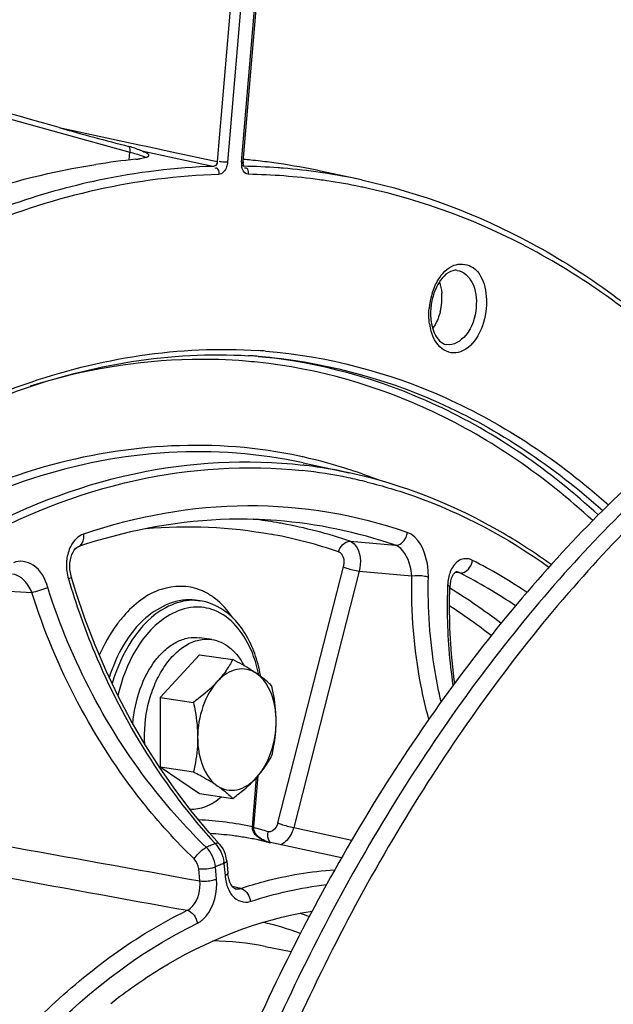
# Model space of a CAD drawing. Units: millimetres. Extents: x 0 to 594, y 0 to 420.
# Drawn here: x 114 to 118, y 78 to 86 of the extents above; entities that cross this region are included whole.
import ezdxf

# ---------------------------------------------------------------- set-up
doc = ezdxf.new("R2010")
doc.units = ezdxf.units.MM
doc.header["$LTSCALE"] = 32.67
doc.layers.get('0').update_dxf_attribs({"linetype": 'CONTINUOUS'})
for name, color, linetype in [('02___PRT_ALL_AXES', 7, 'CONTINUOUS'), ('3_ALL_AXES', 7, 'CONTINUOUS'), ('7_ALL_FEATURES', 7, 'CONTINUOUS'), ('SOLIDES', 7, 'CONTINUOUS')]:
    doc.layers.add(name, color=color, linetype=linetype)

msp = doc.modelspace()

# ---------------------------------------------------------------- linework, layer by layer
at = {"color": 7, "linetype": 'CONTINUOUS'}
for p, q in [((115.905336, 82.0485), (116.28401, 81.966859)), ((115.024387, 80.924374), (115.06269, 80.918793)), ((115.056392, 80.47773), (114.734998, 80.12693)), ((115.056392, 80.47773), (115.3286, 80.438067)), ((114.734998, 80.12693), (115.007206, 80.087267)), ((114.734998, 80.12693), (114.734998, 79.558351)), ((114.734998, 79.558351), (115.007206, 79.518688)), ((114.734998, 79.558351), (115.056392, 79.340572)), ((115.056392, 79.340572), (115.3286, 79.300909)), ((116.219294, 78.813928), (115.562844, 78.955457))]:
    msp.add_line(p, q, dxfattribs=at)
msp.add_arc((114.978749, 75.803026), 2.711475, 68.9034918, 70.586118, dxfattribs=at)
for points, knots in [([(104.623507, 68.839928), (104.623507, 70.364166), (104.848107, 73.41704), (105.812453, 77.85624), (107.361834, 81.991687), (109.422003, 85.62167), (111.541624, 88.145116), (113.408833, 89.722668), (114.83246, 90.649543), (116.296434, 91.336702), (117.783147, 91.773936), (119.272846, 91.953834), (120.258818, 91.899201), (120.73996, 91.829094)], [0, 0, 0, 0, 0.1466778, 0.29338734, 0.43577795, 0.57000303, 0.69327433, 0.75047693, 0.80472535, 0.85627273, 0.90555982, 0.95321062, 1, 1, 1, 1]), ([(118.170176, 91.676159), (117.556855, 91.549234), (116.318921, 91.156732), (114.549438, 90.214401), (112.852876, 88.925796), (111.259408, 87.316698), (109.795983, 85.416894), (108.020662, 82.489913), (107.012717, 80.049082), (106.477474, 78.352573)], [0, 0, 0, 0, 0.10156015, 0.20904749, 0.32360533, 0.44570282, 0.57521684, 0.71153691, 1, 1, 1, 1]), ([(118.285083, 91.574129), (117.398522, 91.390659), (115.597208, 90.725294), (113.126955, 89.026181), (110.868769, 86.671123), (108.899801, 83.7512), (107.286939, 80.374481), (106.088434, 76.666015), (105.348245, 72.763884), (105.093926, 68.813855), (105.335219, 64.963308), (106.063787, 61.355241), (107.255593, 58.122078), (108.870909, 55.383206), (110.569268, 53.560773), (112.076796, 52.482664), (113.246954, 51.873715), (114.467682, 51.455387), (115.726526, 51.232522), (117.00975, 51.207559), (117.86208, 51.321408), (118.285083, 51.408947)], [0, 0, 0, 0, 0.05133477, 0.10732199, 0.16868461, 0.23525509, 0.30619107, 0.38018319, 0.4556349, 0.53082192, 0.60404269, 0.67377051, 0.73881794, 0.79852481, 0.85297319, 0.87856508, 0.9033141, 0.92750192, 0.95145204, 0.97550674, 1, 1, 1, 1]), ([(107.005311, 78.252921), (107.527188, 79.880067), (108.505437, 82.220069), (110.221426, 85.024636), (111.63331, 86.844212), (113.168755, 88.385114), (114.802118, 89.619175), (116.504698, 90.522013), (117.695202, 90.898561), (118.285083, 91.020635)], [0, 0, 0, 0, 0.28840771, 0.42466456, 0.55412503, 0.67619862, 0.79077595, 0.89833093, 1, 1, 1, 1]), ([(122.230212, 83.892528), (121.96924, 83.838521), (121.444877, 83.69222), (120.402032, 83.253858), (119.132142, 82.429473), (117.75177, 81.087149), (116.521685, 79.41694), (115.479598, 77.472899), (114.657481, 75.317194), (114.081456, 73.019188), (113.76997, 70.653059), (113.733105, 68.29527), (113.972236, 66.021823), (114.4801, 63.905653), (115.242052, 62.01396), (116.235958, 60.407418), (117.25728, 59.329188), (118.156563, 58.676829), (118.8534, 58.298332), (119.57911, 58.025255), (120.079473, 57.914947), (120.33042, 57.878381)], [0, 0, 0, 0, 0.02476373, 0.05041333, 0.10489316, 0.16423981, 0.22843215, 0.29688159, 0.36858841, 0.44227914, 0.51652742, 0.58986556, 0.6608937, 0.72839293, 0.79144953, 0.84959711, 0.90297605, 0.92817406, 0.95258281, 0.97643532, 1, 1, 1, 1]), ([(122.383421, 83.870204), (122.124135, 83.816546), (121.603187, 83.671446), (120.567032, 83.237343), (119.304751, 82.421755), (117.931017, 81.093734), (116.704885, 79.440936), (115.66348, 77.516212), (114.838352, 75.380355), (114.255386, 73.101234), (113.933018, 70.751504), (113.881545, 68.40616), (114.102777, 66.139888), (114.590072, 64.024533), (115.329492, 62.126479), (116.299703, 60.505839), (117.300622, 59.408359), (118.185032, 58.73572), (118.871306, 58.340402), (119.587217, 58.048541), (120.082267, 57.924305), (120.330815, 57.880616)], [0, 0, 0, 0, 0.02472167, 0.05032099, 0.10467023, 0.16384397, 0.22783143, 0.29606294, 0.36756254, 0.44108213, 0.51521959, 0.58852755, 0.65961956, 0.72727984, 0.7905833, 0.84903258, 0.90271247, 0.92803463, 0.95253587, 0.97643803, 1, 1, 1, 1]), ([(122.53663, 83.84788), (122.277344, 83.794222), (121.756396, 83.649122), (120.720241, 83.215019), (119.45796, 82.399431), (118.084226, 81.07141), (116.858094, 79.418613), (115.816688, 77.493888), (114.991561, 75.358031), (114.408595, 73.078911), (114.086227, 70.72918), (114.034754, 68.383836), (114.255986, 66.117564), (114.743281, 64.00221), (115.482701, 62.104155), (116.452912, 60.483516), (117.453831, 59.386035), (118.338241, 58.713397), (119.024515, 58.318078), (119.740426, 58.026217), (120.235476, 57.901981), (120.484024, 57.858292)], [0, 0, 0, 0, 0.02472167, 0.05032099, 0.10467023, 0.16384397, 0.22783143, 0.29606294, 0.36756254, 0.44108213, 0.51521959, 0.58852755, 0.65961956, 0.72727984, 0.7905833, 0.84903258, 0.90271247, 0.92803463, 0.95253587, 0.97643803, 1, 1, 1, 1]), ([(115.3286, 80.438067), (115.31226, 80.406909), (115.274363, 80.343574), (115.228064, 80.286008), (115.202113, 80.257682)], [0, 0, 0, 0, 0.47803376, 1, 1, 1, 1]), ([(115.523507, 80.324193), (115.509331, 80.333799), (115.446074, 80.374629), (115.380052, 80.410984), (115.3286, 80.438067)], [0, 0, 0, 0, 0.22749874, 1, 1, 1, 1]), ([(115.523507, 80.324193), (115.500243, 80.339957), (115.447546, 80.363304), (115.359295, 80.362083), (115.273621, 80.325052), (115.224926, 80.282582), (115.202113, 80.257682)], [0, 0, 0, 0, 0.23505908, 0.46698674, 0.71752824, 1, 1, 1, 1]), ([(115.649993, 80.220289), (115.641775, 80.228738), (115.602637, 80.266868), (115.558964, 80.300167), (115.523507, 80.324193)], [0, 0, 0, 0, 0.2158062, 1, 1, 1, 1]), ([(115.684204, 79.931015), (115.684204, 79.9729), (115.673183, 80.114843), (115.608222, 80.26679), (115.523507, 80.324193)], [0, 0, 0, 0, 0.29043203, 1, 1, 1, 1]), ([(115.202113, 80.257682), (115.188223, 80.242522), (115.127702, 80.180798), (115.060123, 80.126412), (115.007206, 80.087267)], [0, 0, 0, 0, 0.23802317, 1, 1, 1, 1]), ([(115.202113, 80.257682), (115.148974, 80.199681), (115.068756, 80.049774), (115.041416, 79.884233), (115.041416, 79.797993)], [0, 0, 0, 0, 0.47702443, 1, 1, 1, 1]), ([(115.684204, 79.931015), (115.684204, 79.955169), (115.680982, 80.052394), (115.665516, 80.148898), (115.649993, 80.220289)], [0, 0, 0, 0, 0.24846336, 1, 1, 1, 1]), ([(115.007206, 80.087267), (115.012394, 80.063404), (115.031329, 79.968101), (115.041416, 79.870765), (115.041416, 79.797993)], [0, 0, 0, 0, 0.25125317, 1, 1, 1, 1]), ([(115.523507, 79.471325), (115.576646, 79.529326), (115.656863, 79.679233), (115.684204, 79.844774), (115.684204, 79.931015)], [0, 0, 0, 0, 0.47702443, 1, 1, 1, 1]), ([(115.649993, 79.65171), (115.655211, 79.674186), (115.674572, 79.766058), (115.684204, 79.860183), (115.684204, 79.931015)], [0, 0, 0, 0, 0.24570854, 1, 1, 1, 1]), ([(115.041416, 79.797993), (115.041416, 79.774067), (115.03835, 79.680133), (115.023035, 79.586874), (115.007206, 79.518688)], [0, 0, 0, 0, 0.25472691, 1, 1, 1, 1]), ([(115.041416, 79.797993), (115.041416, 79.756107), (115.052437, 79.614165), (115.117397, 79.462218), (115.202113, 79.404814)], [0, 0, 0, 0, 0.29043203, 1, 1, 1, 1]), ([(115.523507, 79.471325), (115.549458, 79.49965), (115.595757, 79.557216), (115.633654, 79.620552), (115.649993, 79.65171)], [0, 0, 0, 0, 0.52196627, 1, 1, 1, 1]), ([(115.007206, 79.518688), (115.025157, 79.509239), (115.091464, 79.473664), (115.156601, 79.435653), (115.202113, 79.404814)], [0, 0, 0, 0, 0.26954005, 1, 1, 1, 1]), ([(115.202113, 79.404814), (115.225377, 79.38905), (115.278074, 79.365704), (115.366325, 79.366924), (115.451999, 79.403955), (115.500694, 79.446425), (115.523507, 79.471325)], [0, 0, 0, 0, 0.23505907, 0.46698674, 0.71752824, 1, 1, 1, 1]), ([(115.3286, 79.300909), (115.346689, 79.314291), (115.415332, 79.366646), (115.480364, 79.424235), (115.523507, 79.471325)], [0, 0, 0, 0, 0.26052737, 1, 1, 1, 1]), ([(115.202113, 79.404814), (115.215106, 79.39601), (115.259698, 79.364483), (115.301461, 79.328812), (115.3286, 79.300909)], [0, 0, 0, 0, 0.28735347, 1, 1, 1, 1])]:
    msp.add_open_spline(points, degree=3, knots=knots, dxfattribs=at)
at = {"layer": '02___PRT_ALL_AXES', "color": 7, "linetype": 'CONTINUOUS'}
msp.add_line((115.157322, 80.601837), (115.057736, 80.616347), dxfattribs=at)
for points, knots in [([(114.51008, 79.913603), (114.517543, 80.01013), (114.556193, 80.194802), (114.661561, 80.399652), (114.774871, 80.522037), (114.865452, 80.584981), (114.961342, 80.619191), (115.026904, 80.62084), (115.057741, 80.616346)], [0, 0, 0, 0, 0.29624896, 0.5703682, 0.69262493, 0.80351821, 0.90464392, 1, 1, 1, 1]), ([(114.608972, 79.743544), (114.601254, 79.852952), (114.615994, 80.019593), (114.681897, 80.225186), (114.751772, 80.362139), (114.838592, 80.474672), (114.938416, 80.556778), (115.046817, 80.603209), (115.122274, 80.606944), (115.157327, 80.601836)], [0, 0, 0, 0, 0.28965557, 0.43292564, 0.56871782, 0.69355442, 0.80577991, 0.90645168, 1, 1, 1, 1]), ([(115.157327, 80.601836), (115.183804, 80.597978), (115.237091, 80.582088), (115.309486, 80.536068), (115.372893, 80.469904), (115.406602, 80.416266), (115.421726, 80.387166)], [0, 0, 0, 0, 0.22739195, 0.46517721, 0.72128078, 1, 1, 1, 1]), ([(114.976375, 79.214215), (114.998311, 79.212681), (115.043594, 79.214872), (115.135613, 79.240416), (115.198412, 79.281392), (115.236092, 79.314338)], [0, 0, 0, 0, 0.23168131, 0.47263732, 1, 1, 1, 1])]:
    msp.add_open_spline(points, degree=3, knots=knots, dxfattribs=at)
at = {"layer": '3_ALL_AXES', "color": 7, "linetype": 'CONTINUOUS'}
msp.add_line((115.595782, 78.088369), (115.808164, 78.047047), dxfattribs=at)
at = {"layer": '7_ALL_FEATURES', "color": 9, "linetype": 'CONTINUOUS'}
msp.add_line((115.595344, 78.088455), (115.59582, 78.088362), dxfattribs=at)
for centre, radius, start, end in [((114.982449, 75.759634), 2.595724, 69.7016112, 76.8134538), ((115.123832, 75.658361), 2.475408, 79.0193061, 89.080595)]:
    msp.add_arc(centre, radius, start, end, dxfattribs=at)
at = {"layer": 'SOLIDES', "color": 9, "linetype": 'CONTINUOUS'}
for p, q in [((115.401607, 84.510617), (115.879555, 90.171583)), ((115.670917, 90.064115), (115.202537, 84.516475)), ((115.759291, 90.109949), (115.286496, 84.510013)), ((110.713577, 85.634256), (114.485373, 84.59304)), ((113.906834, 84.793584), (114.56161, 84.653549)), ((114.479911, 84.528338), (114.485373, 84.59304)), ((114.56161, 84.653549), (114.647159, 84.635252)), ((114.583869, 84.602784), (115.176242, 84.476092)), ((114.647159, 84.635252), (114.816229, 84.599094)), ((114.816229, 84.599094), (114.829122, 84.596336)), ((114.829122, 84.596336), (115.202537, 84.516475)), ((115.416374, 84.511413), (115.418518, 84.511982)), ((115.418003, 84.47736), (115.415074, 84.477739)), ((116.065528, 84.423431), (116.0461, 84.426287)), ((116.282569, 81.967169), (116.28401, 81.966859)), ((114.064069, 81.36223), (114.064361, 81.362329)), ((116.290432, 81.406347), (116.661264, 81.373276)), ((116.233882, 81.197421), (115.696824, 79.099815)), ((116.36578, 81.161475), (115.828724, 79.063875)), ((116.36578, 81.161475), (116.796131, 81.123181)), ((117.190055, 81.147144), (117.149341, 81.149588)), ((117.161616, 81.155821), (117.160182, 81.155925)), ((113.267933, 81.010924), (113.682533, 80.987308)), ((115.489729, 79.068106), (115.52377, 79.471303)), ((115.50205, 79.068776), (115.503817, 79.069244)), ((115.828724, 79.063875), (116.303644, 78.959665)), ((115.124533, 78.905388), (115.112274, 78.900251)), ((115.05938, 78.625118), (115.050644, 78.724977)), ((115.198567, 78.745298), (115.186881, 78.740406)), ((115.195619, 78.640528), (115.186881, 78.740406)), ((115.257114, 78.769107), (115.265852, 78.669229)), ((115.394568, 78.56393), (115.325342, 78.580142)), ((115.349595, 78.561224), (115.350664, 78.56098))]:
    msp.add_line(p, q, dxfattribs=at)
at = {"layer": 'SOLIDES', "color": 7, "linetype": 'CONTINUOUS'}
for p, q in [((115.415432, 84.512266), (115.893832, 90.178592)), ((115.418003, 84.47736), (115.408347, 84.479443)), ((116.382686, 84.365676), (116.04719, 84.438008)), ((114.043688, 80.991422), (114.007203, 81.111116)), ((117.105881, 80.909797), (117.108906, 81.027206)), ((117.108906, 81.027206), (117.108909, 81.027295)), ((115.501249, 79.069481), (115.536394, 79.48574)), ((115.218868, 78.928863), (115.135183, 79.022076)), ((115.501403, 79.049201), (115.50074, 79.059062)), ((115.564941, 78.955004), (115.637943, 78.938189)), ((115.276255, 78.815525), (115.269815, 78.840241)), ((115.280128, 78.788996), (115.276255, 78.815525)), ((115.280129, 78.788985), (115.288867, 78.689106)), ((115.2899, 78.679114), (115.288868, 78.689097))]:
    msp.add_line(p, q, dxfattribs=at)
for points in [[(115.421918, 84.474504), (115.421298, 84.475394), (115.420044, 84.477689), (115.41854, 84.48136), (115.417084, 84.486325), (115.415906, 84.492507), (115.415211, 84.499708), (115.41515, 84.507585), (115.41543, 84.512266)], [(113.998459, 81.253268), (114.003882, 81.276897), (114.011222, 81.298593), (114.020157, 81.31775), (114.030223, 81.33383), (114.040829, 81.346474), (114.051136, 81.35539), (114.06042, 81.360798), (114.064361, 81.362331)], [(113.998422, 81.149477), (113.995111, 81.176063), (113.994028, 81.202496), (113.995151, 81.228301), (113.998459, 81.253268)], [(114.007202, 81.111115), (114.00391, 81.12321), (113.998422, 81.149477)], [(117.122431, 81.103922), (117.129826, 81.121752), (117.137753, 81.135762), (117.14528, 81.145623), (117.151681, 81.151773), (117.156546, 81.154955), (117.159701, 81.156014), (117.161358, 81.155913), (117.161616, 81.155822)], [(117.108908, 81.027295), (117.109119, 81.031914), (117.111673, 81.058592), (117.116229, 81.082753), (117.122431, 81.103922)], [(115.135183, 79.022076), (114.995368, 79.189366), (114.861232, 79.36493), (114.733307, 79.548127), (114.61201, 79.738337), (114.497712, 79.934968), (114.3908, 80.137385), (114.291625, 80.344912), (114.200504, 80.556908), (114.117761, 80.772684), (114.043688, 80.991422)], [(117.147663, 80.244475), (117.142826, 80.274752), (117.120396, 80.482626), (117.108076, 80.694576), (117.105881, 80.909797)], [(115.500741, 79.059064), (115.500749, 79.059621), (115.500835, 79.062717), (115.500986, 79.065805), (115.5012, 79.068885)], [(115.515312, 79.014537), (115.508978, 79.025606), (115.504251, 79.037164), (115.501403, 79.049201)], [(115.619199, 78.943307), (115.605868, 78.947818), (115.591372, 78.953799), (115.577762, 78.960493), (115.565041, 78.967849), (115.553116, 78.97591), (115.542095, 78.984626), (115.532086, 78.993941), (115.523089, 79.00394), (115.515312, 79.014537)], [(115.236183, 78.90757), (115.220936, 78.926582), (115.218862, 78.928862)], [(115.269815, 78.840241), (115.260882, 78.864004), (115.24956, 78.886645), (115.236183, 78.90757)], [(115.330303, 78.574082), (115.322212, 78.583963), (115.313902, 78.597328), (115.306095, 78.613848), (115.299247, 78.633265), (115.293765, 78.655123), (115.2899, 78.679114)], [(115.350685, 78.560987), (115.349852, 78.56116), (115.344183, 78.56323), (115.337659, 78.567377), (115.330303, 78.574082)]]:
    msp.add_lwpolyline(points, dxfattribs=at)
at = {"layer": 'SOLIDES', "color": 9, "linetype": 'CONTINUOUS'}
msp.add_lwpolyline([(115.489662, 79.058727), (115.489628, 79.060255), (115.489611, 79.061797), (115.489613, 79.063354), (115.489632, 79.064925), (115.489671, 79.066509), (115.489729, 79.068106)], dxfattribs=at)
at = {"layer": 'SOLIDES', "color": 7, "linetype": 'CONTINUOUS'}
for centre, radius, start, end in [((114.329947, 84.068428), 0.589992, 74.0031799, 75.4901677), ((114.461395, 85.267859), 0.73722, 275.8187706, 277.9728209), ((114.861979, 78.592574), 5.966832, 84.0769432, 84.6603537), ((114.866722, 78.636527), 5.922624, 83.323996, 84.0787025), ((114.891829, 78.847291), 5.71037, 81.8243111, 83.3283536), ((114.98968, 79.533545), 5.017176, 77.8291785, 81.8159166), ((117.454837, 83.271795), 0.504897, 175.1754324, 179.5129298), ((117.466438, 83.270675), 0.516551, 171.2560855, 175.159842), ((117.438834, 83.271796), 0.488894, 179.4970887, 183.8790945), ((115.202834, 78.57737), 4.35628, 85.5867563, 86.6556807), ((115.529762, 77.01068), 4.591759, 107.7357882, 108.6145951), ((115.000142, 80.491037), 0.432305, 73.2585929, 81.6810088), ((114.374707, 80.088708), 1.201977, 10.6096529, 14.948366), ((114.317734, 80.077332), 1.26007, 10.1897278, 10.6411105), ((114.970537, 76.205663), 2.812896, 82.7647283, 86.4710634), ((114.971343, 76.21311), 2.805407, 80.5412308, 82.7619004), ((114.970502, 76.208207), 2.810382, 78.3759859, 80.5407422), ((114.969492, 76.203216), 2.815474, 77.790212, 78.3763076)]:
    msp.add_arc(centre, radius, start, end, dxfattribs=at)
at = {"layer": 'SOLIDES', "color": 9, "linetype": 'CONTINUOUS'}
for centre, radius, start, end in [((115.550798, 84.498026), 0.149722, 175.1759853, 186.6045329), ((115.324879, 79.437054), 5.041166, 85.7078992, 88.9415273), ((115.326109, 79.456005), 5.022176, 85.238105, 85.7057167), ((115.326985, 79.466026), 5.012117, 81.7510021, 85.2385653), ((115.327395, 79.470304), 5.007825, 77.8349624, 81.5239502), ((115.383639, 78.89011), 5.592546, 101.8975488, 102.3292214), ((115.363604, 79.405957), 5.006368, 82.2444722, 88.9430359), ((115.366242, 79.430993), 4.981206, 81.5210376, 82.2356766), ((115.365969, 79.429514), 4.982709, 78.3466106, 81.5204453), ((115.365104, 79.425343), 4.986969, 77.8132678, 78.3465522), ((117.507497, 83.265345), 0.571491, 162.4773953, 170.8864729), ((116.589158, 83.400392), 0.45379, 355.1264861, 4.9084852), ((117.512178, 83.263992), 0.576328, 170.827442, 175.1609132), ((116.568447, 83.401963), 0.47456, 345.6556297, 355.1499979), ((117.397614, 83.255434), 0.461115, 188.4227928, 193.3280223), ((115.240167, 78.557285), 4.420797, 85.3536597, 86.1110103), ((115.119239, 78.550808), 4.389178, 84.5257434, 85.0822174), ((115.078691, 78.527279), 4.368375, 84.0438366, 85.353468), ((115.014555, 78.099044), 4.095842, 77.2699917, 77.8602411), ((115.008041, 78.071989), 4.123668, 72.9083435, 77.2645499), ((115.43086, 78.010428), 4.047341, 82.8526315, 83.2881753), ((115.429914, 78.004479), 4.053361, 77.8567521, 82.8498166), ((114.99649, 78.033579), 4.163776, 71.8905883, 72.9117565), ((115.462662, 77.976922), 4.032025, 78.3891156, 83.803357), ((115.458604, 77.957477), 4.051889, 76.1337655, 78.3882501), ((114.977507, 77.977051), 4.223404, 68.472052, 71.884178), ((115.041229, 77.768751), 3.845752, 80.3342945, 83.1146887), ((115.040215, 77.76271), 3.851878, 79.636979, 80.3345254), ((115.385665, 77.687229), 3.900525, 70.9112386, 85.5208151), ((115.030389, 77.717571), 3.898049, 71.1404271, 79.6142456), ((114.958551, 77.711636), 3.814331, 79.34889, 79.6465362), ((114.948987, 77.668557), 3.858436, 71.1407235, 79.3275558), ((114.348172, 81.212643), 0.38166, 173.5933345, 178.280331), ((115.25291, 77.276329), 4.467356, 56.1996096, 62.8134355), ((115.170141, 77.214963), 4.420645, 55.9605785, 62.8109779), ((121.793581, 80.866234), 4.70742, 177.8069742, 178.0373292), ((117.481537, 81.031462), 0.392211, 173.3531877, 177.821768), ((114.888111, 80.56779), 0.473123, 63.784989, 68.2556234), ((114.693643, 77.058418), 4.640819, 52.3851173, 58.67482), ((115.00434, 80.514002), 0.40897, 81.7975094, 94.5376339), ((114.580203, 76.967046), 4.654113, 51.9973331, 57.1166696), ((114.407885, 80.082285), 1.157158, 11.4773301, 13.7530234), ((114.906061, 76.273195), 2.855206, 78.2043054, 87.1039215), ((114.742993, 76.261753), 2.900793, 72.4687123, 74.8560103), ((116.524004, 75.550942), 3.63467, 112.0186124, 112.6458317), ((116.623237, 75.303803), 3.900987, 111.6203632, 112.0089415), ((115.009301, 78.74803), 0.248709, 4.8614082, 7.2034389), ((116.630419, 75.308423), 3.723213, 112.2278235, 112.6173065), ((116.619329, 75.335602), 3.693858, 111.6402961, 112.2280796), ((115.671071, 78.704586), 0.406758, 184.9867202, 189.1311362)]:
    msp.add_arc(centre, radius, start, end, dxfattribs=at)
at = {"layer": 'SOLIDES', "color": 7, "linetype": 'CONTINUOUS'}
msp.add_ellipse((110.87645, 85.578507), major_axis=(4.36147, -1.193358), ratio=0.01307387, start_param=0.80622678, end_param=1.57270696, dxfattribs=at)
at = {"layer": 'SOLIDES', "color": 9, "linetype": 'CONTINUOUS'}
for points, knots in [([(131.01548, 82.627078), (130.75568, 83.551058), (130.149489, 85.317484), (128.943123, 87.74763), (127.488391, 89.832178), (125.812587, 91.52433), (123.947676, 92.782831), (121.932836, 93.571607), (119.819363, 93.86521), (118.405111, 93.727738), (117.71055, 93.584001)], [0, 0, 0, 0, 0.15126993, 0.29347141, 0.426278, 0.55019883, 0.66671528, 0.7783021, 0.88821484, 1, 1, 1, 1]), ([(117.71055, 93.584001), (117.17812, 93.473817), (116.106535, 93.158817), (114.552301, 92.436911), (113.038387, 91.466902), (111.049644, 89.819633), (108.779628, 87.186477), (107.341894, 84.740396), (106.693801, 83.419708)], [0, 0, 0, 0, 0.10537572, 0.21543849, 0.33109, 0.45286219, 0.7148818, 1, 1, 1, 1]), ([(114.587496, 84.562201), (114.593071, 84.560179), (114.603553, 84.556216), (114.61389, 84.551885), (114.618704, 84.54973)], [0, 0, 0, 0, 0.52928438, 1, 1, 1, 1]), ([(115.286496, 84.510013), (115.28542, 84.497271), (115.278035, 84.457042), (115.244928, 84.411068), (115.215353, 84.410212)], [0, 0, 0, 0, 0.30176462, 1, 1, 1, 1]), ([(115.286496, 84.510013), (115.268679, 84.50992), (115.24718, 84.511257), (115.225204, 84.513661), (115.22159, 84.515186)], [0, 0, 0, 0, 0.81958013, 1, 1, 1, 1]), ([(115.401607, 84.510617), (115.404403, 84.510631), (115.409331, 84.510763), (115.414264, 84.51108), (115.416374, 84.511413)], [0, 0, 0, 0, 0.56698888, 1, 1, 1, 1]), ([(115.215353, 84.410212), (115.216377, 84.42393), (115.221663, 84.44991), (115.190897, 84.465048), (115.183371, 84.459645)], [0, 0, 0, 0, 0.59754797, 1, 1, 1, 1]), ([(115.455953, 84.411474), (115.434942, 84.411864), (115.408442, 84.442045), (115.403177, 84.471356), (115.40207, 84.480805)], [0, 0, 0, 0, 0.6883663, 1, 1, 1, 1]), ([(115.455953, 84.411474), (115.45724, 84.425138), (115.463142, 84.451234), (115.43238, 84.466239), (115.424836, 84.460911)], [0, 0, 0, 0, 0.59775205, 1, 1, 1, 1]), ([(114.18947, 84.353674), (113.938491, 84.298818), (112.892167, 83.993829), (111.938145, 83.414094), (111.294343, 82.889757)], [0, 0, 0, 0, 0.23629681, 1, 1, 1, 1]), ([(115.215353, 84.410212), (114.545799, 84.390867), (113.137373, 84.063252), (111.926084, 83.298973), (111.352096, 82.831496)], [0, 0, 0, 0, 0.47502439, 1, 1, 1, 1]), ([(119.022901, 82.902472), (118.647038, 83.248212), (117.835432, 83.842532), (116.890527, 84.197846), (116.417845, 84.299929)], [0, 0, 0, 0, 0.51363544, 1, 1, 1, 1]), ([(117.012435, 83.547462), (117.043206, 83.597034), (117.118965, 83.686366), (117.378667, 83.668134), (117.416326, 83.436093), (117.406108, 83.315064)], [0, 0, 0, 0, 0.25757877, 0.46380197, 1, 1, 1, 1]), ([(117.168407, 83.624917), (117.219369, 83.618622), (117.320441, 83.517108), (117.328594, 83.391068), (117.322716, 83.321444)], [0, 0, 0, 0, 0.42360157, 1, 1, 1, 1]), ([(117.406108, 83.315064), (117.399457, 83.236284), (117.360814, 83.095873), (117.237189, 82.95881), (117.116116, 82.942923), (117.005637, 82.995025), (116.963737, 83.086771), (116.948919, 83.149135)], [0, 0, 0, 0, 0.30460476, 0.55002004, 0.65135975, 0.75303154, 1, 1, 1, 1]), ([(117.322716, 83.321444), (117.315903, 83.240755), (117.279581, 83.100054), (117.137705, 83.006905), (117.079789, 83.016723)], [0, 0, 0, 0, 0.5795672, 1, 1, 1, 1]), ([(116.986289, 83.179525), (116.983337, 83.17439), (116.977251, 83.164382), (116.970651, 83.154704), (116.96726, 83.150017)], [0, 0, 0, 0, 0.50587055, 1, 1, 1, 1]), ([(108.697893, 77.49383), (109.072922, 78.320246), (109.93117, 79.830422), (111.598954, 81.647019), (113.500661, 82.790096), (114.8944, 83.011792), (115.540001, 82.967903)], [0, 0, 0, 0, 0.29389729, 0.55795407, 0.79044404, 1, 1, 1, 1]), ([(115.432566, 82.881297), (115.287218, 82.893111), (114.693382, 82.91185), (114.097602, 82.809512), (113.670013, 82.676799)], [0, 0, 0, 0, 0.24569117, 1, 1, 1, 1]), ([(118.324256, 81.622503), (117.930652, 81.982797), (117.063499, 82.586676), (116.040399, 82.871816), (115.53796, 82.919968)], [0, 0, 0, 0, 0.51390025, 1, 1, 1, 1]), ([(115.538045, 82.920716), (116.045003, 82.881607), (117.079878, 82.61273), (117.960662, 82.01595), (118.360121, 81.657999)], [0, 0, 0, 0, 0.48664397, 1, 1, 1, 1]), ([(115.598274, 82.963555), (116.10274, 82.922554), (117.131559, 82.652505), (118.008414, 82.059589), (118.406595, 81.704168)], [0, 0, 0, 0, 0.48672646, 1, 1, 1, 1]), ([(118.277964, 81.575969), (117.889862, 81.932682), (117.035737, 82.531741), (116.027702, 82.820351), (115.531986, 82.872072)], [0, 0, 0, 0, 0.51400483, 1, 1, 1, 1]), ([(115.875898, 82.103293), (115.193183, 82.25015), (113.642864, 82.161545), (111.533223, 80.920738), (109.755517, 78.834461), (108.904636, 77.084863), (108.554535, 76.12749)], [0, 0, 0, 0, 0.20514243, 0.43433826, 0.70054654, 1, 1, 1, 1]), ([(115.905332, 82.048476), (115.545935, 82.125941), (114.789921, 82.182763), (113.218667, 81.87241), (111.304815, 80.651309), (109.501216, 78.309801), (108.222554, 75.305915), (107.601079, 71.954997), (107.701854, 68.6152), (108.512313, 65.645446), (109.581195, 63.988723), (110.219893, 63.370037)], [0, 0, 0, 0, 0.04673009, 0.09496369, 0.20144745, 0.32609762, 0.4658893, 0.61259956, 0.75605605, 0.88697642, 1, 1, 1, 1]), ([(110.639294, 79.133915), (110.991899, 79.617076), (111.744908, 80.484067), (113.064913, 81.469404), (114.473509, 82.028191), (115.446041, 82.083912), (115.903896, 82.03003)], [0, 0, 0, 0, 0.28576255, 0.54466051, 0.77975, 1, 1, 1, 1]), ([(110.690216, 79.094819), (111.039102, 79.573266), (111.78399, 80.432397), (113.088831, 81.411493), (114.481226, 81.971776), (115.44394, 82.03465), (115.897883, 81.985389)], [0, 0, 0, 0, 0.28561136, 0.54454877, 0.77976207, 1, 1, 1, 1]), ([(116.429663, 81.891285), (116.560532, 81.858982), (117.087995, 81.700764), (117.581765, 81.43652), (117.919884, 81.195331)], [0, 0, 0, 0, 0.24503009, 1, 1, 1, 1]), ([(116.758455, 81.479181), (116.341033, 81.623606), (115.436714, 81.774558), (114.537251, 81.61047), (114.106161, 81.465276)], [0, 0, 0, 0, 0.49264788, 1, 1, 1, 1]), ([(114.064339, 81.362396), (114.090179, 81.37126), (114.112654, 81.416312), (114.108499, 81.454179), (114.106161, 81.465276)], [0, 0, 0, 0, 0.70664082, 1, 1, 1, 1]), ([(116.661264, 81.373276), (116.697384, 81.370456), (116.74722, 81.416289), (116.757555, 81.465072), (116.758455, 81.479181)], [0, 0, 0, 0, 0.71931054, 1, 1, 1, 1]), ([(116.931606, 81.113942), (116.932414, 81.153809), (116.920635, 81.287367), (116.851322, 81.44702), (116.758455, 81.479181)], [0, 0, 0, 0, 0.28862874, 1, 1, 1, 1]), ([(116.290432, 81.406347), (116.307188, 81.400467), (116.379683, 81.339768), (116.382044, 81.231458), (116.36578, 81.161475)], [0, 0, 0, 0, 0.19817888, 1, 1, 1, 1]), ([(116.796132, 81.123181), (116.794194, 81.150162), (116.778248, 81.242708), (116.727246, 81.351031), (116.661264, 81.373276)], [0, 0, 0, 0, 0.27978579, 1, 1, 1, 1]), ([(116.196207, 81.319855), (116.204739, 81.316942), (116.241772, 81.287345), (116.242791, 81.232224), (116.233882, 81.197421)], [0, 0, 0, 0, 0.20061262, 1, 1, 1, 1]), ([(113.813339, 81.029193), (113.791621, 81.098243), (113.731936, 81.223592), (113.580545, 81.254043), (113.531453, 81.230422)], [0, 0, 0, 0, 0.57057408, 1, 1, 1, 1]), ([(116.233882, 81.197421), (116.242855, 81.193584), (116.285871, 81.17829), (116.330354, 81.167033), (116.365782, 81.161481)], [0, 0, 0, 0, 0.21392482, 1, 1, 1, 1]), ([(117.293997, 81.250147), (117.265729, 81.264625), (117.187727, 81.271084), (117.138797, 81.212581), (117.122184, 81.180736)], [0, 0, 0, 0, 0.46927947, 1, 1, 1, 1]), ([(113.682534, 80.987308), (113.674501, 81.007185), (113.64186, 81.072574), (113.576245, 81.133324), (113.523293, 81.136739)], [0, 0, 0, 0, 0.28776236, 1, 1, 1, 1]), ([(114.007214, 81.111118), (114.00792, 81.108695), (113.994801, 81.104449), (113.989128, 81.100884), (113.982903, 81.098484)], [0, 0, 0, 0, 0.27444767, 1, 1, 1, 1]), ([(116.935661, 79.949151), (116.910317, 80.042216), (116.821202, 80.427118), (116.790088, 80.824832), (116.796131, 81.123181)], [0, 0, 0, 0, 0.24427155, 1, 1, 1, 1]), ([(116.796131, 81.123191), (116.83152, 81.129228), (116.878297, 81.128485), (116.922686, 81.117525), (116.93161, 81.113943)], [0, 0, 0, 0, 0.78872335, 1, 1, 1, 1]), ([(117.036507, 80.092128), (117.017207, 80.173897), (116.949618, 80.510223), (116.926357, 80.855099), (116.931606, 81.113942)], [0, 0, 0, 0, 0.24500557, 1, 1, 1, 1]), ([(117.190068, 81.147143), (117.185526, 81.149538), (117.176281, 81.153438), (117.166422, 81.155409), (117.161607, 81.155815)], [0, 0, 0, 0, 0.51517481, 1, 1, 1, 1]), ([(117.190222, 81.147059), (117.195256, 81.146659), (117.205757, 81.147153), (117.215891, 81.149831), (117.220924, 81.151667)], [0, 0, 0, 0, 0.48518802, 1, 1, 1, 1]), ([(115.112274, 78.900251), (114.964757, 79.042959), (114.40325, 79.664145), (114.002603, 80.427388), (113.813339, 81.029193)], [0, 0, 0, 0, 0.24547944, 1, 1, 1, 1]), ([(113.982897, 81.098483), (114.042616, 80.89466), (114.319772, 80.111659), (114.767354, 79.385096), (115.185899, 78.930338)], [0, 0, 0, 0, 0.25575789, 1, 1, 1, 1]), ([(115.063387, 81.007248), (114.964164, 81.046794), (114.708302, 81.045206), (114.518158, 80.889076), (114.4353, 80.794492)], [0, 0, 0, 0, 0.45930092, 1, 1, 1, 1]), ([(117.10892, 81.027294), (117.109025, 81.03096), (117.103142, 81.03978), (117.094811, 81.04401), (117.089616, 81.04637)], [0, 0, 0, 0, 0.39124248, 1, 1, 1, 1]), ([(115.012886, 78.804712), (114.861855, 78.95109), (114.286851, 79.588179), (113.876533, 80.370486), (113.682533, 80.987308)], [0, 0, 0, 0, 0.24543948, 1, 1, 1, 1]), ([(117.088923, 81.027455), (117.086583, 80.959181), (117.083236, 80.691265), (117.103536, 80.422911), (117.133373, 80.225545)], [0, 0, 0, 0, 0.2549783, 1, 1, 1, 1]), ([(115.024387, 80.924369), (114.881822, 80.945101), (114.532922, 80.784748), (114.377085, 80.473047), (114.316714, 80.292069)], [0, 0, 0, 0, 0.43024173, 1, 1, 1, 1]), ([(114.971985, 80.92169), (114.90528, 80.916433), (114.591591, 80.809749), (114.413266, 80.484257), (114.340715, 80.241219)], [0, 0, 0, 0, 0.20874157, 1, 1, 1, 1]), ([(114.4353, 80.794492), (114.415563, 80.771961), (114.336739, 80.673343), (114.274503, 80.561992), (114.235759, 80.473959)], [0, 0, 0, 0, 0.23747484, 1, 1, 1, 1]), ([(115.007379, 80.866468), (114.939354, 80.861067), (114.617625, 80.74455), (114.448367, 80.397946), (114.387355, 80.143587)], [0, 0, 0, 0, 0.20690262, 1, 1, 1, 1]), ([(115.531866, 80.357384), (115.517752, 80.415009), (115.456056, 80.607299), (115.312093, 80.789697), (115.177114, 80.841798)], [0, 0, 0, 0, 0.29080543, 1, 1, 1, 1]), ([(115.696824, 79.099815), (115.693856, 79.088223), (115.682608, 79.0537), (115.641339, 79.020058), (115.616789, 79.027812)], [0, 0, 0, 0, 0.31731349, 1, 1, 1, 1]), ([(115.696824, 79.099815), (115.705797, 79.095978), (115.748813, 79.080684), (115.793296, 79.069427), (115.828724, 79.063875)], [0, 0, 0, 0, 0.21392482, 1, 1, 1, 1]), ([(115.489662, 79.058727), (115.492561, 79.058744), (115.497087, 79.058872), (115.501642, 79.058813), (115.503264, 79.059024)], [0, 0, 0, 0, 0.63928162, 1, 1, 1, 1]), ([(115.489729, 79.068106), (115.492064, 79.068119), (115.496175, 79.068229), (115.500292, 79.068495), (115.50205, 79.068776)], [0, 0, 0, 0, 0.56737946, 1, 1, 1, 1]), ([(115.828724, 79.063875), (115.824019, 79.046904), (115.803528, 78.990626), (115.761134, 78.935723), (115.720512, 78.921356)], [0, 0, 0, 0, 0.29014297, 1, 1, 1, 1]), ([(115.218871, 78.92887), (115.215735, 78.932267), (115.203417, 78.935634), (115.192318, 78.932557), (115.185894, 78.930343)], [0, 0, 0, 0, 0.40493487, 1, 1, 1, 1]), ([(115.626952, 78.951228), (115.628163, 78.949189), (115.630741, 78.945256), (115.633681, 78.941586), (115.635223, 78.939848)], [0, 0, 0, 0, 0.50514228, 1, 1, 1, 1]), ([(115.012886, 78.804712), (115.0315, 78.835704), (115.064411, 78.870369), (115.103167, 78.89591), (115.112271, 78.900261)], [0, 0, 0, 0, 0.78179835, 1, 1, 1, 1]), ([(115.280141, 78.788986), (115.280475, 78.785174), (115.272639, 78.775615), (115.263297, 78.771634), (115.257114, 78.769107)], [0, 0, 0, 0, 0.36424342, 1, 1, 1, 1]), ([(115.050644, 78.724977), (115.086174, 78.720623), (115.133161, 78.724247), (115.17751, 78.736577), (115.186881, 78.740406)], [0, 0, 0, 0, 0.77955193, 1, 1, 1, 1]), ([(115.394568, 78.56393), (115.457939, 78.584922), (115.708595, 78.659735), (115.968712, 78.703602), (116.163098, 78.71623)], [0, 0, 0, 0, 0.25523185, 1, 1, 1, 1]), ([(114.955183, 78.384376), (114.972934, 78.39266), (115.044389, 78.452169), (115.06698, 78.554632), (115.05938, 78.625118)], [0, 0, 0, 0, 0.21648992, 1, 1, 1, 1]), ([(115.03933, 78.279449), (115.065399, 78.292151), (115.170487, 78.38313), (115.20487, 78.534555), (115.195619, 78.640528)], [0, 0, 0, 0, 0.21420999, 1, 1, 1, 1]), ([(115.059382, 78.625099), (115.094912, 78.620744), (115.141899, 78.624369), (115.186248, 78.636699), (115.195619, 78.640528)], [0, 0, 0, 0, 0.77955194, 1, 1, 1, 1]), ([(115.28888, 78.689098), (115.289209, 78.685286), (115.281371, 78.675737), (115.272033, 78.671754), (115.265852, 78.669229)], [0, 0, 0, 0, 0.36430942, 1, 1, 1, 1]), ([(115.394563, 78.563929), (115.396742, 78.563468), (115.401117, 78.562297), (115.405357, 78.560707), (115.407468, 78.559806)], [0, 0, 0, 0, 0.49249574, 1, 1, 1, 1]), ([(113.456459, 77.203604), (113.569088, 77.331274), (114.009972, 77.792242), (114.534478, 78.17946), (114.955183, 78.384376)], [0, 0, 0, 0, 0.26676369, 1, 1, 1, 1]), ([(113.613405, 77.172985), (113.721179, 77.292113), (114.143178, 77.72327), (114.641112, 78.085486), (115.03933, 78.279449)], [0, 0, 0, 0, 0.26614967, 1, 1, 1, 1])]:
    msp.add_open_spline(points, degree=3, knots=knots, dxfattribs=at)
at = {"layer": 'SOLIDES', "color": 7, "linetype": 'CONTINUOUS'}
for points in [[(113.906834, 84.793584), (114.096289, 84.739184), (114.286947, 84.689005), (114.477767, 84.639603)], [(114.583869, 84.602784), (114.553267, 84.61326), (114.523633, 84.626662), (114.492539, 84.635574)], [(114.536136, 84.534437), (114.425849, 84.523071), (114.315906, 84.508284), (114.206272, 84.491774)], [(114.606041, 84.545894), (114.592134, 84.542204), (114.577896, 84.539779), (114.56365, 84.537765)], [(116.981855, 83.449397), (116.969727, 83.417097), (116.961129, 83.383302), (116.955891, 83.3492)], [(117.008843, 83.507907), (116.998353, 83.489165), (116.989405, 83.469505), (116.981855, 83.449397)], [(116.95106, 83.238721), (116.952661, 83.215257), (116.956032, 83.191814), (116.961517, 83.168944)]]:
    msp.add_open_spline(points, degree=3, dxfattribs=at)
at = {"layer": 'SOLIDES', "color": 9, "linetype": 'CONTINUOUS'}
for points in [[(114.477767, 84.639603), (114.486777, 84.626713), (114.487871, 84.608567), (114.485373, 84.59304)], [(114.485373, 84.59304), (114.519785, 84.584081), (114.554067, 84.574325), (114.587496, 84.562201)], [(115.202537, 84.516475), (115.202197, 84.502153), (115.188799, 84.471424), (115.178195, 84.481056)], [(115.176242, 84.476092), (114.858917, 84.466924), (114.541305, 84.427962), (114.230667, 84.362515)], [(116.962524, 83.43741), (116.974691, 83.475809), (116.991192, 83.513239), (117.012435, 83.547462)], [(117.022364, 83.529711), (117.032593, 83.500642), (117.038612, 83.46992), (117.041284, 83.43922)], [(116.941472, 83.187892), (116.935355, 83.229029), (116.934405, 83.271168), (116.937904, 83.31261)], [(117.028212, 83.284391), (117.01889, 83.247918), (117.005052, 83.212161), (116.986289, 83.179525)], [(114.614297, 81.510829), (114.956596, 81.540845), (115.306046, 81.525616), (115.644064, 81.463862)], [(114.106161, 81.465276), (114.060829, 81.449998), (114.023409, 81.409588), (114.001536, 81.367044)], [(114.001536, 81.367044), (113.983784, 81.332513), (113.973241, 81.293813), (113.968896, 81.25523)], [(116.196207, 81.319855), (116.20548, 81.361469), (116.247927, 81.409665), (116.290432, 81.406347)], [(113.966685, 81.224096), (113.965406, 81.181897), (113.971031, 81.139), (113.982897, 81.098483)], [(117.220924, 81.151667), (117.259325, 81.165676), (117.289047, 81.209572), (117.293997, 81.250147)], [(117.122184, 81.180736), (117.105504, 81.148764), (117.096152, 81.112677), (117.091962, 81.07686)], [(113.682529, 80.987318), (113.727199, 80.997358), (113.771311, 81.011042), (113.813343, 81.029194)], [(115.179264, 80.94147), (115.153557, 80.96085), (115.125995, 80.978035), (115.097109, 80.992249)], [(115.177114, 80.841798), (115.123776, 80.862386), (115.064372, 80.870993), (115.007379, 80.866468)], [(115.329451, 80.778988), (115.288492, 80.840323), (115.238158, 80.897073), (115.179264, 80.94147)], [(115.503585, 79.018471), (115.495836, 79.030369), (115.490053, 79.044534), (115.489662, 79.058727)], [(115.617682, 78.943601), (115.574159, 78.956832), (115.528412, 78.980354), (115.503585, 79.018471)], [(115.616789, 79.027812), (115.611426, 79.002625), (115.613806, 78.973371), (115.626952, 78.951228)], [(113.443777, 78.917517), (113.982348, 78.820254), (114.520885, 78.722803), (115.05938, 78.625118)], [(115.186881, 78.740406), (115.181603, 78.798969), (115.153998, 78.858821), (115.112274, 78.900251)], [(115.185899, 78.930338), (115.203733, 78.911473), (115.218565, 78.889447), (115.229967, 78.866125)], [(115.229967, 78.866125), (115.243252, 78.838953), (115.252259, 78.809224), (115.256046, 78.779217)], [(115.050644, 78.724977), (115.048081, 78.754273), (115.034005, 78.784247), (115.012886, 78.804712)], [(113.341339, 78.677671), (113.879325, 78.580117), (114.417274, 78.482352), (114.955183, 78.384376)], [(115.269467, 78.640036), (115.275079, 78.605204), (115.285417, 78.570429), (115.302132, 78.539358)], [(115.302132, 78.539358), (115.309496, 78.525668), (115.318202, 78.51257), (115.328334, 78.50078)], [(115.350667, 78.560978), (115.364991, 78.557826), (115.380716, 78.559112), (115.394568, 78.56393)], [(115.407468, 78.559806), (115.444894, 78.543835), (115.470174, 78.497035), (115.47235, 78.456402)], [(115.47235, 78.456402), (115.67456, 78.523384), (115.884572, 78.570919), (116.09626, 78.59467)], [(115.328334, 78.50078), (115.361074, 78.462683), (115.424663, 78.440613), (115.47235, 78.456402)], [(114.955189, 78.384379), (114.999077, 78.37522), (115.033885, 78.32395), (115.03933, 78.279449)]]:
    msp.add_open_spline(points, degree=3, dxfattribs=at)
at = {"layer": 'SOLIDES', "color": 7, "linetype": 'CONTINUOUS'}
for points, knots in [([(114.583869, 84.602784), (114.589793, 84.600756), (114.607437, 84.594117), (114.625685, 84.586589), (114.63495, 84.577854)], [0, 0, 0, 0, 0.32961376, 1, 1, 1, 1]), ([(114.63495, 84.577854), (114.639239, 84.57381), (114.641013, 84.550116), (114.617201, 84.548855), (114.606041, 84.545894)], [0, 0, 0, 0, 0.33800867, 1, 1, 1, 1]), ([(111.547563, 83.405294), (111.757916, 83.548011), (112.577645, 84.050381), (113.506623, 84.386407), (114.206272, 84.491774)], [0, 0, 0, 0, 0.26431087, 1, 1, 1, 1]), ([(116.382686, 84.365676), (116.866822, 84.261298), (117.834169, 83.896011), (118.662621, 83.283588), (119.045429, 82.927549)], [0, 0, 0, 0, 0.48648043, 1, 1, 1, 1]), ([(117.168408, 83.624925), (117.15617, 83.626427), (117.086295, 83.619056), (117.036117, 83.556632), (117.008843, 83.507907)], [0, 0, 0, 0, 0.18088129, 1, 1, 1, 1]), ([(116.961517, 83.168944), (116.966645, 83.147563), (116.986057, 83.086164), (117.036377, 83.024039), (117.079787, 83.016711)], [0, 0, 0, 0, 0.33307745, 1, 1, 1, 1]), ([(108.709495, 77.488376), (109.081048, 78.305559), (109.929967, 79.798906), (111.575749, 81.597209), (113.448049, 82.73357), (114.820487, 82.963428), (115.456963, 82.926231)], [0, 0, 0, 0, 0.2942537, 0.558563, 0.79101277, 1, 1, 1, 1]), ([(117.938115, 81.215053), (117.811054, 81.307078), (117.302067, 81.640946), (116.72413, 81.872144), (116.282553, 81.967146)], [0, 0, 0, 0, 0.25779579, 1, 1, 1, 1]), ([(115.689234, 81.575926), (115.560848, 81.585809), (115.035264, 81.599723), (114.508592, 81.504962), (114.130983, 81.384198)], [0, 0, 0, 0, 0.24516759, 1, 1, 1, 1]), ([(115.536007, 80.398756), (115.504591, 80.51615), (115.414018, 80.728704), (115.223319, 80.875377), (115.124669, 80.905019)], [0, 0, 0, 0, 0.54123646, 1, 1, 1, 1]), ([(114.329276, 77.621818), (114.457333, 77.722298), (114.953971, 78.072556), (115.53796, 78.309984), (115.978321, 78.376883)], [0, 0, 0, 0, 0.26763605, 1, 1, 1, 1])]:
    msp.add_open_spline(points, degree=3, knots=knots, dxfattribs=at)

doc.saveas('drawing.dxf')
